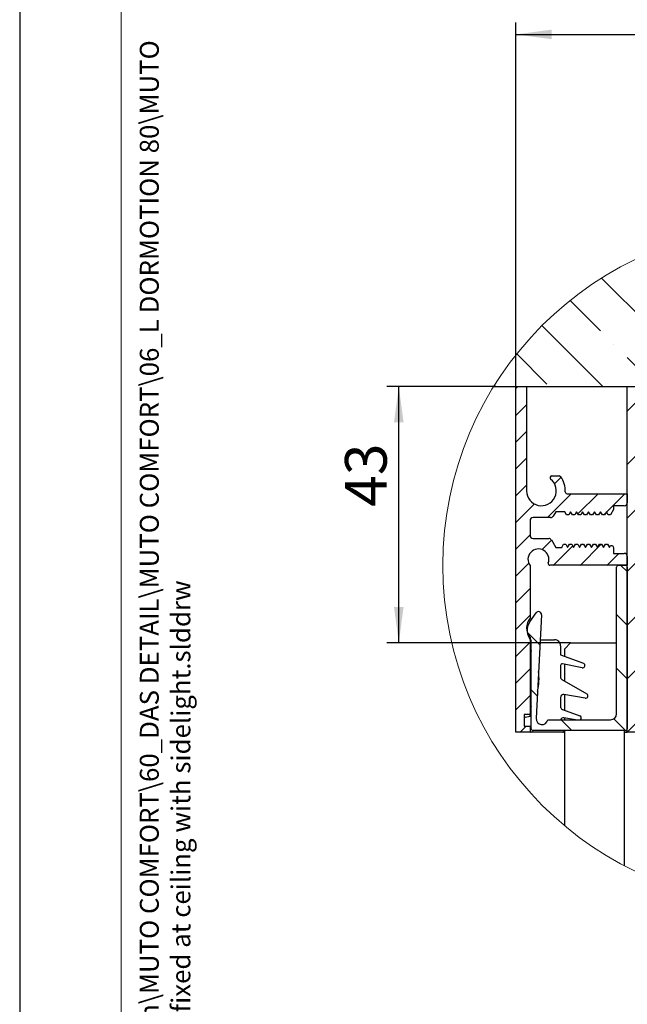
# Model space of a CAD drawing. Units: millimetres. Extents: x 0 to 210, y 0 to 297.
# Drawn here: x 0 to 51, y 54 to 137 of the extents above; entities that cross this region are included whole.
import ezdxf

# ---------------------------------------------------------------- set-up
doc = ezdxf.new("R2010")
doc.units = ezdxf.units.MM
for name, color, linetype in [('BEMASSUNG', 7, 'Continuous'), ('FORMAT', 7, 'Continuous'), ('SCHRIFTFELD', 7, 'Continuous')]:
    doc.layers.add(name, color=color, linetype=linetype)
doc.styles.add('SLDTEXTSTYLE0', font='TXT', dxfattribs={"width": 0.605})
doc.styles.add('SLDTEXTSTYLE1', font='TXT', dxfattribs={"width": 0.75})
doc.dimstyles.new('SLDDIMSTYLE5', dxfattribs={"dimtxt": 3.5, "dimasz": 3, "dimexe": 0, "dimexo": 0.0625, "dimgap": 0.875, "dimtad": 1, "dimdec": 0, "dimlfac": 2, "dimrnd": 1e-09, "dimzin": 12, "dimdsep": 46, "dimtxsty": 'SLDTEXTSTYLE1', "dimsah": 1, "dimcen": 0.09, "dimadec": 0, "dimazin": 3, "dimtfac": 1, "dimtdec": 0, "dimtofl": 0, "dimtmove": 0, "dimatfit": 3, "dimfxl": 1, "dimfrac": 2, "dimtolj": 1, "dimtzin": 12, "dimarcsym": 0})
doc.dimstyles.new('SLDDIMSTYLE6', dxfattribs={"dimtxt": 3.5, "dimasz": 3, "dimexe": 0, "dimexo": 0.0625, "dimgap": 0.875, "dimtad": 1, "dimlfac": 2, "dimrnd": 1e-09, "dimzin": 12, "dimdsep": 46, "dimtxsty": 'SLDTEXTSTYLE1', "dimsah": 1, "dimcen": 0.09, "dimadec": 0, "dimazin": 3, "dimtfac": 1, "dimtofl": 0, "dimtmove": 0, "dimatfit": 3, "dimfxl": 1, "dimfrac": 2, "dimtolj": 1, "dimtzin": 12, "dimarcsym": 0})

# ---------------------------------------------------------------- blocks, each defined once
blk = doc.blocks.new('SW_HATCH_2')
at = {"color": 0, "linetype": 'Continuous', "lineweight": 0}
for p, q in [((-6.12, 14.086), (-6.12, 14.086)), ((5.106, 11.841), (2.097, 14.85)), ((-4.652, 8.129), (-10.054, 13.53)), ((19.884, 1.552), (7.811, 13.626)), ((-4.652, 12.619), (-4.997, 12.963)), ((10.904, 1.552), (-0.652, 13.109)), ((-11.732, 10.718), (-13.249, 12.235)), ((-7.056, 1.552), (-16.144, 10.64)), ((6.228, 10.718), (6.228, 10.718)), ((-10.61, 9.596), (-10.61, 9.596)), ((12.963, 3.983), (7.351, 9.596)), ((-16.222, 6.228), (-18.767, 8.773)), ((-4.652, 3.638), (-9.487, 8.473)), ((0.616, 7.351), (-0.652, 8.619)), ((-16.037, 1.552), (-21.134, 6.65)), ((1.738, 6.228), (1.738, 6.228)), ((-15.1, 5.106), (-15.1, 5.106)), ((6.414, 1.552), (2.861, 5.106)), ((-20.712, 1.738), (-23.25, 4.276)), ((1.924, 1.552), (-0.652, 4.129)), ((-11.546, 1.552), (-13.977, 3.983)), ((14.086, 2.861), (14.086, 2.861)), ((15.394, 1.552), (15.209, 1.738)), ((-25.017, 1.552), (-25.11, 1.646)), ((-23.327, 1.368), (-23.143, 1.552)), ((-13.977, -0.507), (-11.918, 1.552)), ((-9.428, -0.448), (-7.428, 1.552)), ((0, 0), (1.552, 1.552)), ((4.642, 0.152), (6.042, 1.552)), ((9.283, 0.302), (10.533, 1.552)), ((13.773, 0.302), (15.023, 1.552)), ((18.263, 0.302), (19.513, 1.552)), ((-23.327, -0.877), (-22.427, 0.023)), ((7.673, -1.308), (8.473, -0.508)), ((20.523, -1.928), (21.523, -0.928)), ((-23.327, -3.122), (-22.427, -2.222)), ((-13.977, -4.997), (-11.977, -2.997)), ((18.423, -4.028), (18.853, -3.598)), ((-23.327, -5.367), (-22.427, -4.467)), ((20.523, -6.418), (21.523, -5.418)), ((-20.076, -6.606), (-19.532, -6.061)), ((-23.327, -7.612), (-22.427, -6.712)), ((-20.673, -9.448), (-18.673, -7.448)), ((-18.118, -9.138), (-16.428, -7.448)), ((-15.711, -8.976), (-14.183, -7.448)), ((-13.977, -9.487), (-11.977, -7.487)), ((-23.327, -9.857), (-21.769, -8.299)), ((-15.958, -9.223), (-15.788, -9.053)), ((20.523, -10.908), (21.523, -9.908)), ((-23.327, -12.102), (-22.127, -10.902)), ((-21.112, -12.132), (-20.325, -11.345)), ((-20.183, -13.448), (-18.553, -11.817)), ((-17.938, -13.448), (-16.163, -11.673)), ((-13.977, -13.977), (-11.977, -11.977)), ((-4.117, -13.098), (-3.117, -12.098)), ((0.373, -13.098), (1.373, -12.098)), ((-15.693, -13.448), (-14.693, -12.448)), ((-23.327, -14.347), (-22.243, -13.263)), ((-13.977, -13.977), (-14.507, -13.448)), ((-0.477, -13.948), (-0.127, -13.598)), ((3.673, -14.288), (4.422, -13.539)), ((-6.577, -15.558), (-5.827, -14.808)), ((1.373, -15.857), (-0.127, -14.357)), ((20.523, -15.398), (21.523, -14.398)), ((-23.327, -16.592), (-22.127, -15.392)), ((-0.477, -16.193), (-0.127, -15.843)), ((-13.977, -18.467), (-12.477, -16.967)), ((-23.327, -18.837), (-22.127, -17.637)), ((-13.977, -18.467), (-14.877, -17.567)), ((-0.477, -18.438), (-0.127, -18.088)), ((1.373, -20.347), (-0.127, -18.847)), ((20.523, -19.888), (21.523, -18.889)), ((-21.304, -20.121), (-22.367, -19.058)), ((-6.577, -20.048), (-5.827, -19.298)), ((-23.327, -21.082), (-22.127, -19.882)), ((-0.477, -20.683), (-0.127, -20.333)), ((-13.977, -22.958), (-12.477, -21.458)), ((-23.327, -23.327), (-22.127, -22.127)), ((-13.977, -22.958), (-14.877, -22.058)), ((-21.528, -24.387), (-22.027, -23.888)), ((20.523, -24.379), (21.523, -23.379)), ((-23.327, -25.572), (-22.127, -24.372)), ((6.183, -25.248), (6.683, -24.748)), ((-13.977, -27.448), (-11.539, -25.01)), ((5.952, -25.448), (6.594, -25.448)), ((-18.617, -27.298), (-19.517, -26.398)), ((-14.127, -27.298), (-15.107, -26.318)), ((-22.958, -27.448), (-22.458, -26.948)), ((-9.487, -27.448), (-8.477, -26.438)), ((8.473, -27.448), (9.473, -26.448)), ((12.963, -27.448), (13.963, -26.448)), ((17.454, -27.448), (18.454, -26.448))]:
    blk.add_line(p, q, dxfattribs=at)
blk = doc.blocks.new('_D_17')
at = {"layer": 'BEMASSUNG', "transparency": 16777216}
for p, q in [((41.583, 106.158), (41.583, 136.678)), ((86.433, 106.158), (86.433, 136.678)), ((41.583, 135.678), (86.433, 135.678))]:
    blk.add_line(p, q, dxfattribs=at)
for points in [[(41.583, 135.678), (44.583, 135.278), (44.583, 136.078)], [(86.433, 135.678), (83.433, 136.078), (83.433, 135.278)]]:
    blk.add_solid(points, dxfattribs=at)
at = {"layer": 'BEMASSUNG', "transparency": 16777216, "insert": (61.422, 140.19), "char_height": 3.5, "attachment_point": 1, "style": 'SLDTEXTSTYLE1'}
blk.add_mtext('90', dxfattribs=at)
blk = doc.blocks.new('_D_18')
at = {"layer": 'BEMASSUNG', "transparency": 16777216}
for p, q in [((39.742, 106.158), (30.779, 106.158)), ((31.779, 84.658), (31.779, 106.158)), ((46.183, 84.658), (30.779, 84.658))]:
    blk.add_line(p, q, dxfattribs=at)
for points in [[(31.779, 106.158), (31.379, 103.158), (32.179, 103.158)], [(31.779, 84.658), (32.179, 87.658), (31.379, 87.658)]]:
    blk.add_solid(points, dxfattribs=at)
at = {"layer": 'BEMASSUNG', "transparency": 16777216, "insert": (27.268, 96.072), "char_height": 3.5, "attachment_point": 1, "rotation": 90, "style": 'SLDTEXTSTYLE1'}
blk.add_mtext('43', dxfattribs=at)

msp = doc.modelspace()

# ---------------------------------------------------------------- linework, layer by layer
at = {"color": 7, "linetype": 'Continuous', "lineweight": 30}
for p, q in [((39.74205, 106.15815), (60.25815, 106.15815)), ((41.58314, 77.15816), (41.58314, 106.15815)), ((41.58314, 106.15815), (42.48314, 106.15815)), ((42.48314, 106.15815), (42.48314, 97.40812)), ((50.93314, 77.15816), (50.93314, 106.15815)), ((50.93314, 106.15815), (60.65814, 106.15815)), ((44.59917, 98.65815), (45.22059, 98.65815)), ((45.88082, 97.15814), (50.93314, 97.15814)), ((50.93314, 97.15814), (50.93314, 96.40814)), ((49.78314, 95.83134), (49.52437, 95.38318)), ((50.68314, 96.15816), (49.78314, 96.15816)), ((49.78314, 96.15816), (49.78314, 95.83134)), ((44.50013, 95.15817), (43.03314, 95.15817)), ((44.93315, 95.65813), (44.71664, 95.28316)), ((45.68314, 95.65813), (44.93315, 95.65813)), ((45.84192, 95.38318), (45.68314, 95.65813)), ((46.02437, 95.38318), (45.84192, 95.38318)), ((46.18315, 95.65813), (46.02437, 95.38318)), ((46.34192, 95.38318), (46.18315, 95.65813)), ((46.52437, 95.38318), (46.34192, 95.38318)), ((46.68315, 95.65813), (46.52437, 95.38318)), ((46.84191, 95.38318), (46.68315, 95.65813)), ((47.02437, 95.38318), (46.84191, 95.38318)), ((47.18314, 95.65813), (47.02437, 95.38318)), ((47.34192, 95.38318), (47.18314, 95.65813)), ((47.52437, 95.38318), (47.34192, 95.38318)), ((47.68315, 95.65813), (47.52437, 95.38318)), ((47.84192, 95.38318), (47.68315, 95.65813)), ((48.02437, 95.38318), (47.84192, 95.38318)), ((48.18315, 95.65813), (48.02437, 95.38318)), ((48.34192, 95.38318), (48.18315, 95.65813)), ((48.52438, 95.38318), (48.34192, 95.38318)), ((48.68314, 95.65813), (48.52438, 95.38318)), ((48.84192, 95.38318), (48.68314, 95.65813)), ((49.02437, 95.38318), (48.84192, 95.38318)), ((49.18314, 95.65813), (49.02437, 95.38318)), ((49.34192, 95.38318), (49.18314, 95.65813)), ((49.52437, 95.38318), (49.34192, 95.38318)), ((42.78315, 94.90813), (42.78315, 93.65816)), ((43.03314, 93.40818), (44.35579, 93.40818)), ((44.5723, 93.28313), (44.93315, 92.65817)), ((44.93315, 92.65817), (45.43314, 92.65817)), ((45.43314, 92.65817), (45.59192, 92.93313)), ((45.59192, 92.93313), (45.77437, 92.93313)), ((45.77437, 92.93313), (45.93315, 92.65817)), ((45.93315, 92.65817), (46.09192, 92.93313)), ((46.09192, 92.93313), (46.27437, 92.93313)), ((46.27437, 92.93313), (46.43315, 92.65817)), ((46.43315, 92.65817), (46.59192, 92.93313)), ((46.59192, 92.93313), (46.77438, 92.93313)), ((46.77438, 92.93313), (46.93314, 92.65817)), ((46.93314, 92.65817), (47.09192, 92.93313)), ((47.09192, 92.93313), (47.27437, 92.93313)), ((47.27437, 92.93313), (47.43314, 92.65817)), ((47.43314, 92.65817), (47.59192, 92.93313)), ((47.59192, 92.93313), (47.77437, 92.93313)), ((47.77437, 92.93313), (47.93315, 92.65817)), ((47.93315, 92.65817), (48.09192, 92.93313)), ((48.09192, 92.93313), (48.27437, 92.93313)), ((48.27437, 92.93313), (48.43315, 92.65817)), ((48.43315, 92.65817), (48.59191, 92.93313)), ((48.59191, 92.93313), (48.77437, 92.93313)), ((48.77437, 92.93313), (48.93314, 92.65817)), ((48.93314, 92.65817), (49.09192, 92.93313)), ((49.09192, 92.93313), (49.27437, 92.93313)), ((49.27437, 92.93313), (49.43314, 92.65817)), ((49.43314, 92.65817), (49.51975, 92.80814)), ((49.51975, 92.80814), (49.69654, 92.80814)), ((49.69654, 92.80814), (49.78314, 92.65817)), ((49.78314, 92.65817), (49.78314, 92.15815)), ((49.78314, 92.15815), (50.68314, 92.15815)), ((50.93314, 91.90817), (50.93314, 91.15816)), ((42.78315, 91.13313), (42.78315, 86.72056)), ((50.93314, 91.15816), (44.44654, 91.15816)), ((50.03314, 78.70815), (50.03314, 91.00814)), ((50.18315, 91.15816), (50.78315, 91.15816)), ((50.93314, 91.00814), (50.93314, 77.45815)), ((42.75921, 86.42513), (43.28452, 87.17535)), ((43.73897, 87.01889), (43.28383, 78.33431)), ((42.78315, 85.09574), (42.78315, 78.65814)), ((42.88315, 77.45815), (42.88315, 84.84069)), ((43.62835, 84.90814), (44.83315, 84.90814)), ((45.33315, 84.40814), (45.33315, 83.64434)), ((45.68314, 84.15816), (46.18315, 84.65815)), ((46.18315, 84.65815), (50.03314, 84.65815)), ((45.33315, 83.64434), (47.25155, 82.9461)), ((45.68314, 83.51693), (45.68314, 84.15816)), ((45.33315, 82.76168), (45.33315, 81.79585)), ((47.14156, 82.56251), (45.51433, 82.9084)), ((45.68314, 81.44946), (45.68314, 82.87252)), ((45.45814, 81.57937), (47.53315, 80.38134)), ((47.39841, 80.0112), (45.62656, 80.32362)), ((45.68314, 79.00775), (45.68314, 80.31363)), ((45.33315, 80.07742), (45.33315, 79.31019)), ((42.78315, 78.65814), (42.28314, 78.65814)), ((42.28314, 78.65814), (42.28314, 77.65816)), ((42.36578, 78.43457), (42.78315, 78.50815)), ((42.78315, 78.50815), (42.78315, 78.65814)), ((45.49764, 79.07526), (46.95155, 78.54609)), ((42.28314, 77.65816), (42.78315, 77.65816)), ((42.78315, 77.65816), (42.78315, 77.15816)), ((44.27304, 78.20816), (49.53315, 78.20816)), ((46.58208, 78.20816), (45.62656, 78.37663)), ((45.68314, 78.20816), (45.68314, 78.36665)), ((42.78315, 77.15816), (41.58314, 77.15816)), ((45.53315, 77.15816), (42.88315, 77.15816)), ((50.78315, 77.30816), (43.03314, 77.30816)), ((45.63314, 77.30816), (45.63314, 77.25815)), ((45.68314, 69.31446), (45.68314, 77.30816)), ((50.68314, 77.30816), (50.68314, 77.15816)), ((50.68314, 77.15816), (50.93314, 77.15816)), ((50.68314, 77.15816), (50.68314, 65.96596)), ((56.43314, 77.15816), (50.93314, 77.15816))]:
    msp.add_line(p, q, dxfattribs=at)
at = {"color": 7, "linetype": 'Continuous', "lineweight": 0}
msp.add_circle((63.93315, 91.1575), 28.46416, dxfattribs=at)
at = {"color": 7, "linetype": 'Continuous', "lineweight": 30}
for centre, radius, start, end in [((43.73315, 97.40814), 1.25, 180.0006495, 51.7871734), ((44.59918, 98.50815), 0.15001, 90.0030947, 231.7840877), ((45.22047, 98.50788), 0.15027, 36.5420095, 89.9518921), ((43.73312, 97.40816), 2.00003, 357.334335, 36.483487), ((45.88082, 97.30815), 0.15, 177.3270472, 269.9994588), ((50.6832, 96.4081), 0.24995, 269.9875498, 0.0081812), ((43.0332, 94.90812), 0.25005, 90.0120246, 179.997793), ((44.50011, 95.40821), 0.25005, 270.0048231, 329.9915642), ((43.0331, 93.65813), 0.24995, 179.9925474, 270.0112947), ((44.35581, 93.15825), 0.24992, 29.9763563, 90.0035979), ((43.48314, 91.65814), 0.875, 340.0356152, 216.8711425), ((50.6832, 91.9082), 0.24995, 359.9918188, 90.0124502), ((44.4465, 91.30814), 0.14998, 160.0184745, 270.0136756), ((50.18314, 91.00817), 0.14999, 89.9968995, 180.0116375), ((50.78316, 91.00817), 0.14999, 359.9859338, 90.0041063), ((43.73316, 85.90815), 1.25002, 139.4643722, 220.5356278), ((43.48931, 87.03195), 0.25, 357.0039094, 144.999602), ((43.78315, 85.70816), 1.25, 144.9999459, 223.9455858), ((42.88317, 84.80814), 0.10003, 119.6336286, 179.9934315), ((44.28329, 84.49762), 1.50015, 180.0005874, 201.0384088), ((44.83319, 84.40818), 0.49996, 359.9956912, 90.0051625), ((45.48316, 82.76167), 0.15001, 78.0049907, 179.9929232), ((47.18314, 82.75816), 0.20001, 258.0031535, 69.9984907), ((39.2833, 81.65814), 4.24985, 345.8065672, 8.1933477), ((45.58311, 81.79585), 0.24996, 179.9999596, 240.0045084), ((45.58314, 80.07742), 0.24999, 79.9986403, 180.0003649), ((47.43316, 80.20814), 0.19999, 259.9939609, 60.003068), ((44.28296, 78.81873), 1.49981, 158.9592041, 180.0017997), ((45.5832, 79.31022), 0.25006, 180.006876, 249.9908218), ((46.88316, 78.35815), 0.19999, 311.4066979, 70.002803), ((49.53314, 78.70816), 0.5, 270.0003656, 359.9992075), ((42.38317, 78.33606), 0.10003, 100.0117313, 179.9966475), ((42.38316, 77.75817), 0.10001, 180.0145473, 269.9929237), ((43.78315, 78.30816), 0.5, 177.0015362, 348.4631984), ((45.58312, 78.13046), 0.24997, 79.9940183, 161.8908182), ((42.8831, 77.25812), 0.09996, 179.9835732, 270.0238979), ((43.03314, 77.45815), 0.14999, 179.99853, 270.002893), ((45.53319, 77.25812), 0.09996, 269.9771691, 0.0164272), ((50.78316, 77.45814), 0.14999, 269.9958925, 0.0026845)]:
    msp.add_arc(centre, radius, start, end, dxfattribs=at)
at = {"layer": 'FORMAT'}
msp.add_line((0, 297), (0, 0), dxfattribs=at)
at = {"layer": 'FORMAT', "lineweight": 15}
msp.add_line((8.5, 292), (8.5, 5), dxfattribs=at)

# ---------------------------------------------------------------- block references
at = {"color": 7, "linetype": 'Continuous', "lineweight": 0}
msp.add_blockref('SW_HATCH_2', (64.91045, 104.60586), dxfattribs=at)

# ---------------------------------------------------------------- texts
at = {"layer": 'SCHRIFTFELD', "insert": (10.07027, 10), "char_height": 1.5875, "attachment_point": 1, "rotation": 90, "style": 'SLDTEXTSTYLE0'}
msp.add_mtext('C:\\\\Workspace\\\\EDM1\\\\04 Projects\\\\Innovation\\\\MUTO COMFORT\\\\60_DAS DETAIL\\\\MUTO COMFORT\\\\06_L DORMOTION 80\\\\MUTO Comfort L DORMOTION 80 two door panels fixed at ceiling with sidelight.slddrw', dxfattribs=at)

# ---------------------------------------------------------------- dimensions: what is measured, and where the dimension line sits
at = {"layer": 'BEMASSUNG'}
for base, p1, p2, angle, dimstyle, picture, middle in [((86.43313, 135.67821), (41.58315, 106.15815), (86.43313, 106.15815), 0, 'SLDDIMSTYLE5', '_D_17', (64.00814, 135.67821)), ((31.77939, 106.15815), (46.18315, 84.65815), (39.74205, 106.15815), 90, 'SLDDIMSTYLE6', '_D_18', (31.77939, 98.65815))]:
    dim = msp.add_linear_dim(base=base, p1=p1, p2=p2, angle=angle, dimstyle=dimstyle, dxfattribs=at)
    dim.commit()
    dim.dimension.update_dxf_attribs({"geometry": picture, "text_midpoint": middle, "dimtype": 160})

doc.saveas('drawing.dxf')
